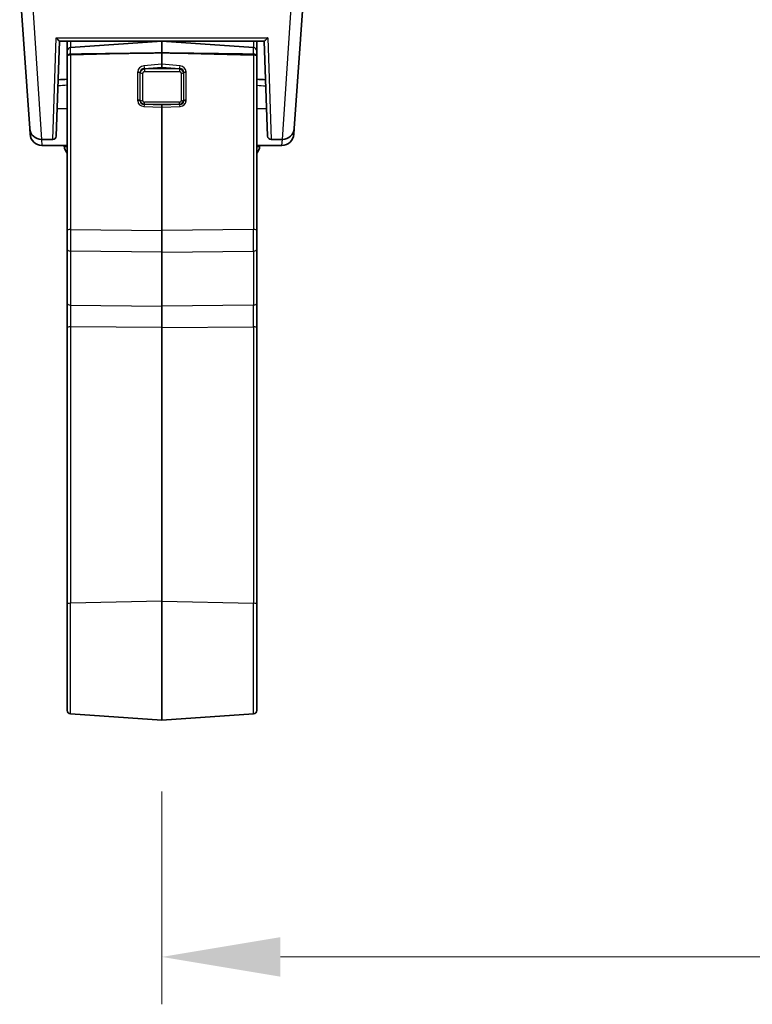
# Model space of a CAD drawing. Units: millimetres. Extents: x 58 to 7136, y 32 to 1437.
# Drawn here: x 2414 to 2476, y 496 to 579 of the extents above; entities that cross this region are included whole.
import ezdxf

# ---------------------------------------------------------------- set-up
doc = ezdxf.new("R2010")
doc.units = ezdxf.units.MM
doc.header["$LTSCALE"] = 4
doc.layers.get('Defpoints').update_dxf_attribs({"lineweight": 25})
for name, color, linetype, lineweight in [('Dimension (ISO)', 7, 'Continuous', 18), ('Visible (ISO)', 7, 'Continuous', 35), ('Visible Narrow (ISO)', 7, 'Continuous', 25)]:
    doc.layers.add(name, color=color, linetype=linetype, lineweight=lineweight)
doc.styles.add('Note Text (TK)', font='MS PGothic.ttf')
doc.dimstyles.new('Default - Method 1b (TK)', dxfattribs={"dimscale": 4, "dimtxt": 2.5, "dimasz": 2.5, "dimexe": 1, "dimexo": 1.5, "dimgap": 1, "dimtad": 1, "dimtoh": 1, "dimrnd": 1e-08, "dimdsep": 46, "dimtxsty": 'Note Text (TK)', "dimcen": 0.09, "dimdle": 5, "dimclrd": 100, "dimclre": 100, "dimclrt": 7, "dimadec": 1, "dimazin": 1, "dimtfac": 1, "dimtmove": 0, "dimatfit": 3, "dimfxl": 1, "dimtolj": 1, "dimlwd": -1, "dimlwe": -1, "dimarcsym": 0})

# ---------------------------------------------------------------- blocks, each defined once
blk = doc.blocks.new('*D25')
at = {"layer": 'Defpoints', "color": 0}
for p in [(2425.927, 520.01), (2612.927, 520.01), (2612.927, 500.042)]:
    blk.add_point(p, dxfattribs=at)
at = {"layer": 'Dimension (ISO)', "color": 100}
for p, q in [((2425.927, 514.01), (2425.927, 496.042)), ((2612.927, 514.01), (2612.927, 496.042)), ((2435.927, 500.042), (2602.927, 500.042))]:
    blk.add_line(p, q, dxfattribs=at)
for points in [[(2435.927, 501.709), (2435.927, 498.376), (2425.927, 500.042)], [(2602.927, 501.709), (2602.927, 498.376), (2612.927, 500.042)]]:
    blk.add_solid(points, dxfattribs=at)
at = {"layer": 'Dimension (ISO)', "color": 7, "insert": (2509.74, 509.042), "char_height": 10, "attachment_point": 4, "style": 'Note Text (TK)'}
blk.add_mtext('\\A1;187', dxfattribs=at)

msp = doc.modelspace()

# ---------------------------------------------------------------- linework, layer by layer
at = {"layer": 'Visible (ISO)'}
for p, q in [((2438.0042, 582.9763), (2437.0935, 569.9529)), ((2414.7605, 569.9529), (2413.9165, 582.0226)), ((2417.2883, 577.3226), (2417.0085, 569.3122)), ((2417.2878, 577.3226), (2434.5662, 577.3226)), ((2417.927, 576.4786), (2417.927, 577.3226)), ((2418.2061, 576.7778), (2425.927, 577.3177)), ((2425.927, 577.3226), (2425.927, 577.3177)), ((2425.927, 576.3308), (2425.927, 577.3177)), ((2433.6479, 576.7778), (2425.927, 577.3177)), ((2433.927, 576.4786), (2433.927, 577.3226)), ((2434.8455, 569.3122), (2434.5657, 577.3226)), ((2417.927, 576.4786), (2417.927, 576.0315)), ((2417.927, 561.3239), (2417.927, 576.0315)), ((2425.927, 576.3308), (2425.927, 575.3679)), ((2433.927, 576.4786), (2433.927, 576.0315)), ((2433.927, 561.3239), (2433.927, 576.0315)), ((2425.927, 575.1368), (2425.927, 575.3679)), ((2416.83, 572.564), (2416.8299, 572.564)), ((2435.0241, 572.564), (2435.0241, 572.564)), ((2425.927, 571.75), (2425.927, 571.9205)), ((2425.927, 571.75), (2425.927, 561.3468)), ((2417.0896, 571.632), (2417.927, 571.6028)), ((2434.7645, 571.632), (2433.927, 571.6028)), ((2414.7955, 569.4529), (2414.7605, 569.9528)), ((2437.0935, 569.9528), (2437.0586, 569.4529)), ((2416.7087, 569.0226), (2415.7581, 569.0226)), ((2415.793, 568.5226), (2417.927, 568.5226)), ((2417.677, 568.5226), (2417.6819, 568.4529)), ((2433.927, 568.5226), (2436.061, 568.5226)), ((2434.1721, 568.4529), (2434.177, 568.5226)), ((2435.1453, 569.0226), (2436.096, 569.0226)), ((2417.927, 561.3239), (2417.927, 559.7712)), ((2425.927, 559.5201), (2425.927, 561.3468)), ((2433.927, 561.3239), (2433.927, 559.7712)), ((2417.927, 555.2227), (2417.927, 559.7712)), ((2425.927, 559.5201), (2425.927, 554.9716)), ((2433.927, 555.2227), (2433.927, 559.7712)), ((2417.927, 553.122), (2417.927, 555.2227)), ((2433.927, 553.122), (2433.927, 555.2227)), ((2425.927, 554.9716), (2425.927, 553.1449)), ((2417.927, 529.7878), (2417.927, 553.122)), ((2425.927, 553.1449), (2425.927, 530.0749)), ((2433.927, 529.7878), (2433.927, 553.122)), ((2417.927, 529.7878), (2417.927, 520.8489)), ((2425.927, 520.0097), (2425.927, 530.0749)), ((2433.927, 529.7878), (2433.927, 520.8489)), ((2418.2061, 520.5496), (2425.927, 520.0097)), ((2433.6479, 520.5496), (2425.927, 520.0097))]:
    msp.add_line(p, q, dxfattribs=at)
for centre, radius, start, end in [((2418.227, 576.4786), 0.3, 94, 180), ((2433.627, 576.4786), 0.3, 0, 86), ((2415.7581, 570.0226), 1, 184, 270), ((2415.793, 569.5226), 1, 184, 270), ((2416.7087, 569.3226), 0.3, 270, 358), ((2435.1453, 569.3226), 0.3, 182, 270), ((2436.061, 569.5226), 1, 270, 356), ((2436.096, 570.0226), 1, 270, 356), ((2418.6795, 568.5226), 1, 184, 221.197652), ((2433.1746, 568.5226), 1, 318.802348, 356), ((2418.227, 520.8489), 0.3, 180, 266), ((2433.627, 520.8489), 0.3, 274, 0)]:
    msp.add_arc(centre, radius, start, end, dxfattribs=at)
for centre, major_axis, start_param, end_param in [((2418.227, 576.021), (-0.2997, 0.02), 6.2112103, 6.3290724), ((2433.627, 576.021), (-0.2997, -0.02), 3.0957056, 3.2135676)]:
    msp.add_ellipse(centre, major_axis=major_axis, ratio=0.6885753, start_param=start_param, end_param=end_param, dxfattribs=at)
for points, knots in [([(2417.0026, 577.6089), (2417.0033, 577.608), (2417.004, 577.6071), (2417.0448, 577.5554), (2417.0859, 577.5088), (2417.1511, 577.4405), (2417.193, 577.3989), (2417.2456, 577.3523), (2417.2597, 577.3408), (2417.2796, 577.3263), (2417.2861, 577.3226), (2417.2878, 577.3226)], [-0.08561973, -0.08561973, -0.08561973, -0.08561973, -0.08496663, -0.08496663, -0.047794469, -0.047794469, -0.022033505, -0.022033505, -0.0104584, -0.0104584, -0.000001, -0.000001, -0.000001, -0.000001]), ([(2434.5662, 577.3226), (2434.5679, 577.3226), (2434.574, 577.3261), (2434.5929, 577.3397), (2434.6063, 577.3505), (2434.6564, 577.3946), (2434.697, 577.4345), (2434.7644, 577.5046), (2434.8074, 577.5531), (2434.8501, 577.6071), (2434.8508, 577.608), (2434.8514, 577.6089)], [-0.049138695, -0.049138695, -0.049138695, -0.049138695, -0.043136768, -0.043136768, -0.036511323, -0.036511323, -0.021677283, -0.021677283, 0, 0, 0.000361139, 0.000361139, 0.000361139, 0.000361139]), ([(2418.2061, 576.2256), (2418.1748, 576.2252), (2418.1413, 576.2209), (2418.0796, 576.2061), (2418.0429, 576.191), (2417.9902, 576.1578), (2417.9652, 576.1338), (2417.9404, 576.0948), (2417.9324, 576.0751), (2417.9291, 576.0558)], [-0.185369788, -0.185369788, -0.185369788, -0.185369788, -0.176450624, -0.176450624, -0.165356868, -0.165356868, -0.153943948, -0.153943948, -0.145547689, -0.145547689, -0.145547689, -0.145547689]), ([(2418.2061, 576.2256), (2418.1748, 576.2252), (2418.1413, 576.2209), (2418.0796, 576.2061), (2418.0429, 576.191), (2417.9902, 576.1578), (2417.9652, 576.1338), (2417.9404, 576.0948), (2417.9329, 576.075), (2417.9293, 576.0558)], [-0.185369788, -0.185369788, -0.185369788, -0.185369788, -0.176450624, -0.176450624, -0.165356868, -0.165356868, -0.153943948, -0.153943948, -0.145547689, -0.145547689, -0.145547689, -0.145547689]), ([(2433.6479, 576.2256), (2433.6792, 576.2252), (2433.7128, 576.2209), (2433.7744, 576.2061), (2433.8111, 576.191), (2433.8639, 576.1578), (2433.8888, 576.1338), (2433.9136, 576.0948), (2433.9211, 576.075), (2433.9247, 576.0558)], [-0.185369788, -0.185369788, -0.185369788, -0.185369788, -0.176450624, -0.176450624, -0.165356868, -0.165356868, -0.153943948, -0.153943948, -0.145547689, -0.145547689, -0.145547689, -0.145547689]), ([(2433.9249, 576.0558), (2433.9216, 576.0751), (2433.9136, 576.0948), (2433.8888, 576.1338), (2433.8639, 576.1578), (2433.8111, 576.191), (2433.7744, 576.2061), (2433.7128, 576.2209), (2433.6792, 576.2252), (2433.6479, 576.2256)], [0.145547689, 0.145547689, 0.145547689, 0.145547689, 0.153943948, 0.153943948, 0.165356868, 0.165356868, 0.176450624, 0.176450624, 0.185369788, 0.185369788, 0.185369788, 0.185369788])]:
    msp.add_open_spline(points, degree=3, knots=knots, dxfattribs=at)
for points, weights in [([(2425.927, 576.3308), (2421.2723, 576.269), (2418.2061, 576.2256)], [37.0484685001, 44.4471690294, 51.1801270797]), ([(2425.927, 576.3308), (2421.2723, 576.269), (2418.2061, 576.2256)], [1, 1.0207239259, 1]), ([(2425.927, 576.3308), (2430.5817, 576.269), (2433.6479, 576.2256)], [37.0484685001, 44.4471690294, 51.1801270797]), ([(2433.6479, 576.2256), (2430.5817, 576.269), (2425.927, 576.3308)], [1, 1.0207239259, 1])]:
    msp.add_rational_spline(points, weights, degree=2, dxfattribs=at)
for points in [[(2417.1746, 574.0667), (2417.4254, 574.0783), (2417.6762, 574.0899), (2417.927, 574.1015)], [(2433.927, 574.1015), (2434.1778, 574.0899), (2434.4286, 574.0783), (2434.6794, 574.0667)]]:
    msp.add_open_spline(points, degree=3, dxfattribs=at)
at = {"layer": 'Visible Narrow (ISO)'}
for p, q in [((2436.096, 569.0226), (2437.0066, 582.9763)), ((2414.9096, 582.0226), (2415.7581, 569.0226)), ((2416.7087, 569.0226), (2417.0026, 577.6089)), ((2417.0026, 577.6089), (2434.8514, 577.6089)), ((2434.8514, 577.6089), (2435.1453, 569.0226)), ((2418.2061, 577.3226), (2418.2061, 576.7778)), ((2418.2061, 576.2256), (2418.2061, 576.7778)), ((2433.6479, 577.3226), (2433.6479, 576.7778)), ((2433.6479, 576.2256), (2433.6479, 576.7778)), ((2425.927, 576.3308), (2418.2061, 576.1461)), ((2418.2061, 576.1461), (2418.2061, 576.2256)), ((2418.2061, 576.1461), (2418.2061, 561.4263)), ((2425.927, 576.3308), (2433.6479, 576.1461)), ((2433.6479, 576.1461), (2433.6479, 576.2256)), ((2433.6479, 576.1461), (2433.6479, 561.4263)), ((2425.927, 575.3679), (2424.4033, 575.2313)), ((2424.4242, 575.0022), (2425.927, 575.1368)), ((2424.4427, 574.9785), (2424.4242, 575.0022)), ((2427.4507, 575.2313), (2425.927, 575.3679)), ((2425.927, 575.1368), (2427.4298, 575.0022)), ((2427.4298, 575.0022), (2427.4113, 574.9785)), ((2423.8754, 574.6698), (2423.8754, 572.35)), ((2424.0988, 572.3234), (2424.0988, 574.6431)), ((2424.3013, 572.2965), (2424.3013, 574.6162)), ((2424.4427, 574.9785), (2424.4427, 574.7491)), ((2427.4113, 574.9785), (2424.4427, 574.9785)), ((2424.4427, 574.7491), (2427.4113, 574.7491)), ((2427.4113, 574.9785), (2427.4113, 574.7491)), ((2427.5527, 574.6162), (2427.5527, 572.2965)), ((2427.7552, 574.6431), (2427.7552, 572.3234)), ((2427.9786, 572.35), (2427.9786, 574.6698)), ((2416.8295, 572.5511), (2416.8295, 572.5511)), ((2435.0245, 572.5511), (2435.0245, 572.5511)), ((2424.3013, 572.0417), (2424.3013, 572.0415)), ((2424.4033, 571.8137), (2425.927, 571.75)), ((2424.4242, 571.9833), (2424.4427, 571.9943)), ((2425.927, 571.9205), (2424.4242, 571.9833)), ((2424.4427, 571.9943), (2424.4427, 572.1636)), ((2427.4113, 572.1636), (2424.4427, 572.1636)), ((2424.4427, 571.9943), (2427.4113, 571.9943)), ((2427.4298, 571.9833), (2425.927, 571.9205)), ((2425.927, 571.75), (2427.4507, 571.8137)), ((2427.4113, 571.9943), (2427.4113, 572.1636)), ((2427.4113, 571.9943), (2427.4298, 571.9833)), ((2415.7644, 569.0226), (2415.793, 568.5226)), ((2436.061, 568.5226), (2436.0896, 569.0226)), ((2418.2061, 561.4263), (2425.927, 561.3468)), ((2433.6479, 561.4263), (2425.927, 561.3468)), ((2425.927, 559.5201), (2418.2061, 559.5995)), ((2418.2061, 559.5995), (2418.2061, 555.0511)), ((2425.927, 559.5201), (2433.6479, 559.5995)), ((2433.6479, 559.5995), (2433.6479, 555.0511)), ((2418.2061, 555.0511), (2425.927, 554.9716)), ((2433.6479, 555.0511), (2425.927, 554.9716)), ((2425.927, 553.1449), (2418.2061, 553.2243)), ((2418.2061, 553.2243), (2418.2061, 529.8902)), ((2425.927, 553.1449), (2433.6479, 553.2243)), ((2433.6479, 553.2243), (2433.6479, 529.8902)), ((2425.927, 530.0749), (2418.2061, 529.8902)), ((2418.2061, 520.5496), (2418.2061, 529.8902)), ((2425.927, 530.0749), (2433.6479, 529.8902)), ((2433.6479, 520.5496), (2433.6479, 529.8902))]:
    msp.add_line(p, q, dxfattribs=at)
for centre, major_axis, ratio, start_param, end_param in [((2418.227, 576.0437), (-0.3, 0), 0.3420201, 4.7822022, 6.1653233), ((2433.627, 576.0437), (0.3, 0), 0.3420201, 0.117862, 1.5009832), ((2424.932, 574.2155), (-0.915, 0.8395), 0.6314087, 5.7610492, 6.7279293), ((2424.953, 574.1132), (-0.7753, 0.8264), 0.4335851, 5.812758, 6.7796381), ((2424.4242, 575.1289), (-0.0268, 0.2988), 0.0415905, 1.2174366, 2.0052678), ((2427.4298, 575.1289), (0.0268, 0.2988), 0.0415905, 4.2779175, 5.0657487), ((2426.9011, 574.1132), (0.7753, 0.8264), 0.4335851, 5.7867325, 6.7536126), ((2426.922, 574.2155), (0.915, 0.8395), 0.6314087, 5.8384413, 6.8053214), ((2424.8543, 574.5235), (0.9485, -0.3293), 0.7358953, 3.3184909, 3.3917042), ((2423.8963, 574.5674), (0.3, 0), 0.3420201, 0.8299344, 1.6406095), ((2423.8989, 574.6224), (0.2986, -0.0287), 0.3346965, 0.8622318, 1.6730531), ((2424.7995, 574.4843), (0.6701, -0.3039), 0.6735093, 3.3670143, 3.438049), ((2424.3013, 574.7188), (0.3, 0), 0.3420201, 3.9715271, 4.712389), ((2424.5841, 574.5859), (-0.5, -0.1236), 0.808638, 4.7961799, 5.76306), ((2424.932, 573.8126), (-0.915, 0.8395), 0.6314087, 6.0929204, 6.0929498), ((2424.5841, 574.4833), (-0.2522, 0.2227), 0.5751286, 5.7059932, 6.7531907), ((2427.2699, 574.5859), (-0.5, 0.1236), 0.808638, 3.6617179, 4.628598), ((2427.2699, 574.4833), (0.2522, 0.2227), 0.5751286, 5.8131799, 6.8603774), ((2427.5527, 574.7188), (0.3, 0), 0.3420201, 4.712389, 5.4532509), ((2426.922, 573.8126), (0.915, 0.8395), 0.6314087, 0.1902355, 0.1904451), ((2427.9551, 574.6224), (0.2986, 0.0287), 0.3346965, 1.4685395, 2.2793608), ((2427.0545, 574.4843), (0.6701, 0.3039), 0.6735092, 5.986729, 6.0577637), ((2427.9577, 574.5674), (0.3, 0), 0.3420201, 1.5009832, 2.3116582), ((2426.9997, 574.5235), (0.9485, 0.3293), 0.7358953, 6.0330737, 6.1062871), ((2423.8963, 572.2477), (-0.3, 0), 0.3420201, 3.9715271, 4.7822022), ((2424.8543, 572.5431), (0.9342, 0.4107), 0.7122985, 2.8381194, 2.9113327), ((2423.8989, 572.1927), (-0.2986, -0.0288), 0.3465446, 3.9382179, 4.7490392), ((2424.932, 572.8548), (-0.9135, -0.8848), 0.6019703, 5.8356375, 6.8025176), ((2424.953, 572.7524), (-0.7965, -0.6799), 0.4536405, 5.8501602, 6.8170403), ((2424.7995, 572.5073), (0.6645, 0.3396), 0.6549224, 2.8186344, 2.889669), ((2424.3013, 572.3991), (0.3, 0), 0.3420201, 3.9715271, 4.712389), ((2424.5841, 572.532), (-0.3118, -0.473), 0.8529808, 5.6932697, 6.6601498), ((2424.5841, 572.4294), (-0.2522, -0.2227), 0.5751286, 5.8131799, 6.8603774), ((2424.4242, 571.7114), (-0.0125, -0.2997), 0.089191, 3.5797917, 4.3676228), ((2427.2699, 572.4294), (0.2522, -0.2227), 0.5751286, 5.7059932, 6.7531907), ((2427.2699, 572.532), (0.3118, -0.473), 0.8529808, 5.9062208, 6.8731009), ((2426.9011, 572.7524), (0.7965, -0.6799), 0.4536405, 5.7493303, 6.7162104), ((2427.4298, 571.7114), (0.0125, -0.2997), 0.089191, 1.9155625, 2.7033936), ((2426.922, 572.8548), (0.9135, -0.8848), 0.6019703, 5.763853, 6.7307331), ((2427.5527, 572.3991), (-0.3, 0), 0.3420201, 1.5707963, 2.3116582), ((2427.0545, 572.5073), (0.6645, -0.3396), 0.6549224, 0.2519236, 0.3229583), ((2427.9551, 572.1927), (-0.2986, 0.0288), 0.3465446, 4.6757388, 5.4865601), ((2427.9577, 572.2477), (-0.3, 0), 0.3420201, 4.6425758, 5.4532509), ((2426.9997, 572.5431), (0.9342, -0.4107), 0.7122985, 0.2302599, 0.3034733), ((2419.6819, 568.5226), (-2, -0.0697), 0.0347512, 0.0012165, 0.4990936), ((2432.1721, 568.5226), (-2, 0.0697), 0.0347512, 2.6424991, 3.1403762), ((2418.227, 561.3239), (-0.3, 0), 0.3420201, 4.7822022, 6.2831853), ((2418.227, 560.7451), (-0.0031, -2.0001), 0.0116868, 4.36489, 5.3222858), ((2433.627, 560.7451), (0.0031, -2.0001), 0.0116868, 0.9608995, 1.9182953), ((2433.627, 561.3239), (0.3, 0), 0.3420201, 0, 1.5009832), ((2418.227, 559.7712), (-0.3, 0), 0.5735764, 0, 1.5009832), ((2433.627, 559.7712), (0.3, 0), 0.5735764, 4.7822022, 6.2831853), ((2418.227, 555.2227), (-0.3, 0), 0.5735764, 0, 1.5009832), ((2418.227, 553.9051), (0.0031, -2.0001), 0.0116861, 4.1022516, 5.0596474), ((2433.627, 555.2227), (0.3, 0), 0.5735764, 4.7822022, 6.2831853), ((2433.627, 553.9051), (-0.0031, -2.0001), 0.0116861, 1.2235379, 2.1809337), ((2418.227, 553.122), (-0.3, 0), 0.3420201, 4.7822022, 6.2831853), ((2433.627, 553.122), (0.3, 0), 0.3420201, 0, 1.5009832), ((2418.227, 529.7878), (-0.3, 0), 0.3420201, 4.7822022, 6.2831853), ((2433.627, 529.7878), (0.3, 0), 0.3420201, 0, 1.5009832)]:
    msp.add_ellipse(centre, major_axis=major_axis, ratio=ratio, start_param=start_param, end_param=end_param, dxfattribs=at)
for points in [[(2417.927, 573.595), (2417.6701, 573.5792), (2417.4133, 573.5633), (2417.1564, 573.5474)], [(2433.927, 573.595), (2434.1839, 573.5792), (2434.4407, 573.5633), (2434.6976, 573.5474)]]:
    msp.add_open_spline(points, degree=3, dxfattribs=at)

# ---------------------------------------------------------------- dimensions: what is measured, and where the dimension line sits
at = {"layer": 'Dimension (ISO)', "color": 100}
dim = msp.add_linear_dim(base=(2612.927, 500.0423), p1=(2425.927, 520.0097), p2=(2612.927, 520.0097), angle=180, dimstyle='Default - Method 1b (TK)', override={"dimgap": 1, "dimtoh": 0, "dimdec": 2, "dimtol": 0, "dimlim": 0, "dimtp": 0, "dimtm": 0, "dimtdec": 2, "dimtofl": 0, "dimatfit": 1}, dxfattribs=at)
dim.commit()
dim.dimension.update_dxf_attribs({"geometry": '*D25', "text_midpoint": (2519.427, 500.0423), "dimtype": 160})

doc.saveas('drawing.dxf')
